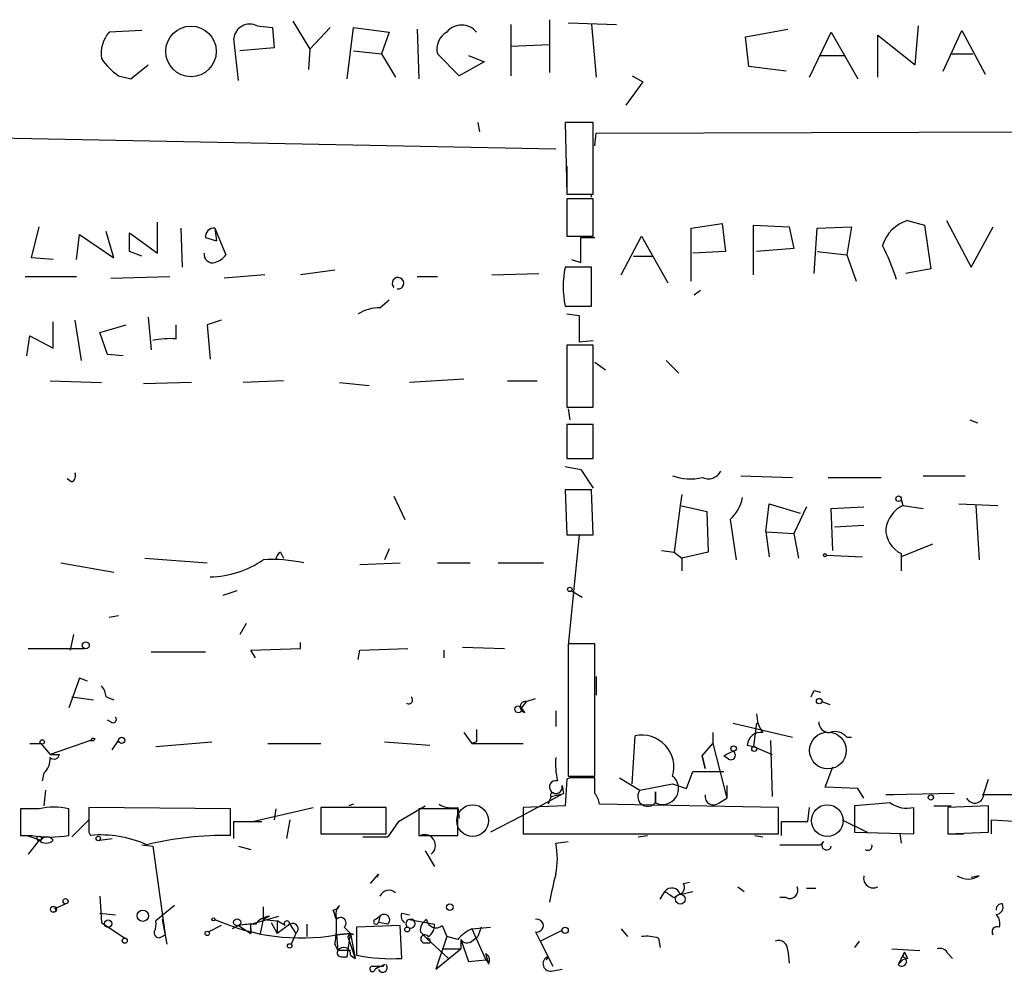
# Model space of a CAD drawing. Extents: x 0 to 417011, y -203148 to 213171.
# Drawn here: x 441 to 494, y 4081 to 4133 of the extents above; entities that cross this region are included whole.
import ezdxf

# ---------------------------------------------------------------- set-up
doc = ezdxf.new("R2010")
doc.units = 0
doc.header["$MEASUREMENT"] = 0
doc.layers.add('MAIN', color=5, linetype='CONTINUOUS')

msp = doc.modelspace()

# ---------------------------------------------------------------- linework, layer by layer
at = {"layer": 'MAIN'}
for p, q in [((453.5593, 4132.9663), (454.406, 4132.8816)), ((454.406, 4132.8816), (454.4907, 4131.7809)), ((455.5067, 4133.2203), (456.438, 4131.6963)), ((457.5387, 4132.8816), (456.438, 4131.6963)), ((458.47, 4130.0876), (458.8087, 4132.8816)), ((458.8087, 4132.8816), (460.756, 4132.6276)), ((467.36, 4133.0509), (467.36, 4130.2569)), ((469.4767, 4133.3049), (469.4767, 4130.4263)), ((470.4927, 4133.1356), (473.1173, 4133.0509)), ((471.7627, 4133.0509), (472.0167, 4130.1723)), ((489.3733, 4130.8496), (489.5427, 4132.9663)), ((447.294, 4132.7123), (445.516, 4132.6276)), ((460.756, 4132.6276), (460.3327, 4131.4423)), ((462.28, 4132.7969), (462.3647, 4130.0876)), ((480.1447, 4132.3736), (482.4307, 4132.7969)), ((480.314, 4130.7649), (480.1447, 4132.3736)), ((483.616, 4130.1723), (484.8013, 4132.6276)), ((484.8013, 4132.6276), (486.2407, 4130.0876)), ((487.3413, 4130.1723), (487.3413, 4132.4583)), ((487.3413, 4132.4583), (489.3733, 4130.8496)), ((490.8973, 4130.5109), (491.9133, 4132.7123)), ((491.9133, 4132.7123), (493.1833, 4130.3416)), ((452.5433, 4130.0029), (452.2893, 4132.2889)), ((467.36, 4131.8656), (469.4767, 4131.9503)), ((454.4907, 4131.7809), (452.628, 4131.6116)), ((456.438, 4131.6963), (456.3533, 4130.5956)), ((458.8087, 4131.6116), (460.3327, 4131.4423)), ((460.3327, 4131.4423), (461.0947, 4130.1723)), ((464.566, 4130.2569), (463.3807, 4131.4423)), ((465.074, 4131.3576), (465.9207, 4131.0189)), ((484.2087, 4131.3576), (485.5633, 4131.3576)), ((491.3207, 4131.4423), (492.506, 4131.4423)), ((446.7013, 4130.0876), (447.6327, 4130.8496)), ((465.9207, 4131.0189), (464.566, 4130.2569)), ((482.346, 4130.5109), (480.314, 4130.7649)), ((446.024, 4130.2569), (446.7013, 4130.0876)), ((473.964, 4130.2569), (474.5567, 4129.9183)), ((474.5567, 4129.9183), (473.6253, 4128.6483)), ((465.582, 4127.7169), (465.6667, 4127.2089)), ((471.8473, 4127.7169), (470.3233, 4127.7169)), ((470.3233, 4127.7169), (470.408, 4123.8223)), ((471.8473, 4123.8223), (471.8473, 4127.7169)), ((422.3173, 4127.2089), (469.8153, 4126.2776)), ((471.932, 4126.4469), (472.0167, 4127.1243)), ((472.0167, 4127.1243), (571.4153, 4127.4629)), ((470.408, 4125.3463), (470.408, 4124.0763)), ((470.408, 4123.8223), (471.8473, 4123.8223)), ((471.7627, 4123.6529), (471.7627, 4123.8223)), ((471.8473, 4123.5683), (470.408, 4123.5683)), ((470.408, 4123.5683), (470.408, 4121.5363)), ((471.8473, 4121.5363), (471.8473, 4123.5683)), ((448.1407, 4120.6049), (448.1407, 4122.2983)), ((477.1813, 4121.9596), (478.8747, 4122.2136)), ((478.8747, 4122.2136), (479.044, 4120.6896)), ((488.95, 4122.3829), (489.8813, 4122.1289)), ((491.0667, 4122.3829), (492.4213, 4119.8429)), ((441.2827, 4120.3509), (441.706, 4122.0443)), ((443.738, 4120.2663), (443.9073, 4121.6209)), ((443.9073, 4121.6209), (445.77, 4120.3509)), ((445.77, 4120.3509), (445.3467, 4121.7903)), ((446.6167, 4120.6896), (446.6167, 4121.7056)), ((446.6167, 4121.7056), (448.1407, 4120.6049)), ((449.4107, 4121.9596), (449.4953, 4119.8429)), ((451.2733, 4121.9596), (451.358, 4121.2823)), ((451.2733, 4121.9596), (451.866, 4120.5203)), ((477.1813, 4119.0809), (477.1813, 4121.9596)), ((480.568, 4119.4196), (480.568, 4122.1289)), ((480.568, 4122.1289), (482.5153, 4122.0443)), ((482.5153, 4122.0443), (482.7693, 4120.8589)), ((483.87, 4119.5043), (484.0393, 4121.9596)), ((484.0393, 4121.9596), (485.902, 4122.0443)), ((485.902, 4122.0443), (485.648, 4120.5203)), ((489.8813, 4122.1289), (490.22, 4119.7583)), ((492.4213, 4119.8429), (493.6067, 4122.0443)), ((450.7653, 4121.4516), (451.358, 4121.2823)), ((470.408, 4121.5363), (471.8473, 4121.5363)), ((471.17, 4120.0969), (471.17, 4121.4516)), ((471.17, 4121.4516), (471.932, 4121.4516)), ((473.3713, 4119.4196), (474.472, 4121.5363)), ((474.472, 4121.5363), (475.9113, 4118.9963)), ((447.294, 4120.4356), (446.6167, 4120.6896)), ((479.044, 4120.6896), (477.266, 4120.6049)), ((482.7693, 4120.8589), (480.7373, 4120.6896)), ((484.0393, 4120.6896), (485.648, 4120.5203)), ((442.468, 4120.2663), (441.2827, 4120.3509)), ((470.662, 4120.2663), (471.17, 4120.0969)), ((474.0487, 4120.4356), (475.0647, 4120.4356)), ((485.648, 4120.5203), (486.156, 4119.0809)), ((457.7927, 4119.6736), (455.93, 4119.4196)), ((466.344, 4119.4196), (468.884, 4119.5043)), ((471.7627, 4119.8429), (470.3233, 4119.8429)), ((471.7627, 4117.7263), (471.7627, 4119.8429)), ((490.22, 4119.7583), (488.8653, 4119.5043)), ((440.944, 4119.3349), (443.738, 4119.3349)), ((445.6007, 4119.2503), (448.818, 4119.3349)), ((453.9827, 4119.4196), (451.7813, 4119.2503)), ((462.28, 4119.3349), (463.3807, 4119.3349)), ((477.6893, 4118.5729), (477.3507, 4118.3189)), ((460.248, 4117.6416), (460.756, 4118.0649)), ((470.3233, 4117.7263), (471.7627, 4117.7263)), ((442.468, 4115.4403), (442.468, 4116.8796)), ((443.6533, 4116.9643), (443.992, 4114.7629)), ((447.6327, 4117.1336), (447.802, 4115.3556)), ((451.612, 4116.9643), (450.85, 4116.7103)), ((470.408, 4117.3029), (471.0853, 4117.2183)), ((471.0853, 4117.2183), (471.0853, 4115.7789)), ((445.008, 4116.2869), (446.4473, 4116.7103)), ((445.4313, 4115.1016), (445.008, 4116.2869)), ((449.1567, 4115.9483), (449.1567, 4116.7103)), ((450.85, 4116.7103), (451.0193, 4114.8476)), ((441.0287, 4115.0169), (441.198, 4116.1176)), ((441.198, 4116.1176), (442.468, 4115.4403)), ((471.0853, 4115.7789), (471.8473, 4115.8636)), ((471.8473, 4115.6096), (470.408, 4115.6096)), ((470.408, 4115.6096), (470.408, 4112.2229)), ((471.8473, 4112.2229), (471.8473, 4115.6096)), ((446.278, 4115.0169), (445.4313, 4115.1016)), ((471.932, 4114.6783), (472.5247, 4114.2549)), ((475.8267, 4114.7629), (476.504, 4114.0856)), ((442.2987, 4113.6623), (445.0927, 4113.5776)), ((454.9987, 4113.6623), (452.7973, 4113.5776)), ((464.82, 4113.7469), (461.8567, 4113.5776)), ((467.1907, 4113.6623), (468.7993, 4113.6623)), ((450.0033, 4113.5776), (447.3787, 4113.4929)), ((458.0467, 4113.5776), (459.6553, 4113.4083)), ((470.408, 4112.2229), (471.8473, 4112.2229)), ((470.4927, 4112.1383), (470.5773, 4111.5456)), ((492.3367, 4111.5456), (492.76, 4111.3763)), ((471.8473, 4111.2916), (470.408, 4111.2916)), ((470.408, 4111.2916), (470.408, 4109.4289)), ((471.8473, 4109.4289), (471.8473, 4111.2916)), ((470.408, 4109.4289), (471.8473, 4109.4289)), ((470.3233, 4109.0056), (471.17, 4108.8363)), ((471.17, 4108.8363), (471.8473, 4107.8203)), ((443.484, 4108.1589), (443.23, 4108.3283)), ((479.8907, 4108.4976), (482.6847, 4108.4129)), ((484.632, 4108.4129), (487.5107, 4108.4129)), ((489.7967, 4108.4976), (492.0827, 4108.4976)), ((471.7627, 4107.7356), (470.3233, 4107.7356)), ((470.3233, 4107.7356), (470.408, 4105.2803)), ((471.8473, 4105.2803), (471.7627, 4107.7356)), ((461.01, 4107.3969), (461.6027, 4106.1269)), ((476.6733, 4107.4816), (476.5887, 4106.8889)), ((488.6113, 4107.2276), (488.696, 4106.8889)), ((476.5887, 4106.8889), (476.25, 4104.3489)), ((476.5887, 4106.8889), (478.028, 4106.5503)), ((481.2453, 4105.4496), (481.4147, 4106.9736)), ((481.4147, 4106.9736), (483.108, 4106.4656)), ((483.4467, 4106.8043), (482.7693, 4105.3649)), ((484.8013, 4106.7196), (486.5793, 4106.8043)), ((484.886, 4104.4336), (484.8013, 4106.7196)), ((488.696, 4106.8889), (489.7967, 4106.7196)), ((491.744, 4106.9736), (493.8607, 4106.8889)), ((492.6753, 4106.8889), (492.8447, 4103.9256)), ((478.028, 4106.5503), (478.1127, 4104.3489)), ((479.298, 4106.1269), (479.6367, 4103.9256)), ((486.5793, 4105.7883), (484.9707, 4105.7036)), ((470.408, 4105.2803), (471.8473, 4105.2803)), ((471.0853, 4105.2803), (470.4927, 4099.2689)), ((481.2453, 4105.4496), (482.7693, 4105.3649)), ((481.2453, 4105.4496), (481.4147, 4104.0949)), ((482.7693, 4105.3649), (483.0233, 4104.0103)), ((460.756, 4104.5183), (460.502, 4103.9256)), ((490.3047, 4104.7723), (488.6113, 4104.0949)), ((447.4633, 4104.0103), (450.85, 4103.7563)), ((454.8293, 4104.3489), (454.9987, 4104.0103)), ((475.5727, 4104.4336), (476.25, 4104.3489)), ((476.25, 4104.3489), (476.6733, 4104.0103)), ((478.1127, 4104.3489), (476.6733, 4104.0103)), ((476.6733, 4104.0103), (476.6733, 4103.3329)), ((484.5473, 4104.1796), (486.4947, 4104.0949)), ((488.6113, 4104.2643), (488.6113, 4103.3329)), ((442.8913, 4103.7563), (445.77, 4103.2483)), ((459.1473, 4103.6716), (461.3487, 4103.7563)), ((463.3807, 4103.7563), (465.1587, 4103.7563)), ((466.6827, 4103.7563), (469.138, 4103.7563)), ((452.4587, 4102.2323), (451.6967, 4101.9783)), ((470.662, 4102.2323), (471.2547, 4101.8936)), ((446.024, 4100.8776), (445.516, 4100.7929)), ((452.9667, 4100.4543), (452.628, 4099.8616)), ((443.5687, 4099.8616), (443.3993, 4099.0149)), ((455.93, 4099.0996), (455.93, 4099.4383)), ((464.7353, 4099.1843), (467.0213, 4099.0996)), ((471.932, 4099.3536), (470.4927, 4099.3536)), ((470.4927, 4099.3536), (470.4927, 4092.1569)), ((471.932, 4092.1569), (471.932, 4099.3536)), ((441.1133, 4099.0996), (444.1613, 4099.0996)), ((447.802, 4098.9303), (450.7653, 4098.9303)), ((453.2207, 4099.0149), (455.93, 4099.0996)), ((453.4747, 4098.5916), (453.2207, 4099.0149)), ((459.0627, 4098.5069), (459.1473, 4099.0149)), ((459.1473, 4099.0149), (461.772, 4099.0996)), ((463.7193, 4099.0149), (463.7193, 4098.5916)), ((472.0167, 4097.5756), (472.0167, 4096.5596)), ((443.9073, 4097.4909), (443.3147, 4095.8823)), ((444.3307, 4097.3216), (443.9073, 4097.4909)), ((443.484, 4096.4749), (444.6693, 4096.3056)), ((445.3467, 4096.4749), (445.77, 4096.3056)), ((483.87, 4096.8136), (484.2087, 4096.7289)), ((468.2067, 4096.2209), (467.9527, 4095.8823)), ((468.2067, 4096.2209), (468.7147, 4096.3903)), ((484.2933, 4096.2209), (484.7167, 4096.0516)), ((468.122, 4095.6283), (467.9527, 4095.8823)), ((469.8153, 4095.7129), (469.8153, 4094.8663)), ((445.6007, 4095.1203), (445.4313, 4095.2049)), ((479.4673, 4095.0356), (482.6847, 4094.2736)), ((480.7373, 4095.0356), (480.568, 4093.7656)), ((464.82, 4094.5276), (465.2433, 4093.9349)), ((473.964, 4091.7336), (474.1333, 4094.3583)), ((478.3667, 4094.5276), (478.3667, 4093.9349)), ((441.198, 4093.9349), (441.7907, 4093.9349)), ((441.7907, 4093.9349), (442.2987, 4093.3423)), ((444.5, 4094.1043), (442.2987, 4093.3423)), ((444.5, 4094.1043), (444.6693, 4094.1043)), ((444.5, 4094.1043), (444.6693, 4094.1043)), ((444.754, 4094.1889), (444.6693, 4094.1043)), ((445.6853, 4093.5963), (446.024, 4094.1043)), ((448.056, 4093.7656), (451.104, 4094.0196)), ((454.152, 4093.9349), (457.0307, 4093.9349)), ((460.502, 4094.0196), (462.9573, 4093.8503)), ((465.4973, 4094.0196), (465.2433, 4093.9349)), ((465.2433, 4093.9349), (468.0373, 4093.9349)), ((477.774, 4093.2576), (478.3667, 4093.9349)), ((478.3667, 4093.9349), (479.1287, 4090.9716)), ((480.2293, 4093.8503), (480.568, 4093.7656)), ((480.568, 4093.7656), (481.584, 4093.3423)), ((481.4993, 4094.1043), (481.584, 4091.0563)), ((485.648, 4094.2736), (485.902, 4094.2736)), ((442.2987, 4093.3423), (442.8067, 4093.3423)), ((477.9433, 4092.5803), (477.774, 4093.2576)), ((477.774, 4093.2576), (477.9433, 4092.5803)), ((479.4673, 4093.5116), (478.9593, 4093.2576)), ((479.2133, 4093.0883), (478.9593, 4093.2576)), ((441.96, 4092.3263), (441.8753, 4091.9029)), ((470.4927, 4092.1569), (471.932, 4092.1569)), ((476.9273, 4091.4796), (477.266, 4092.4109)), ((477.266, 4092.4109), (478.9593, 4092.4109)), ((484.4627, 4091.5643), (484.886, 4092.6649)), ((470.154, 4091.6489), (470.2387, 4091.2256)), ((470.408, 4091.9876), (470.3233, 4090.5483)), ((470.5773, 4092.0723), (470.408, 4091.9876)), ((471.932, 4091.2256), (471.932, 4092.0723)), ((473.2867, 4092.0723), (474.3873, 4091.3949)), ((474.3873, 4091.3949), (476.1653, 4091.7336)), ((476.1653, 4091.7336), (476.9273, 4091.4796)), ((479.1287, 4091.6489), (479.1287, 4090.9716)), ((493.0987, 4091.2256), (493.3527, 4091.9876)), ((442.0447, 4091.3949), (441.96, 4090.5483)), ((470.2387, 4091.2256), (467.868, 4089.9556)), ((469.5613, 4091.0563), (470.2387, 4091.2256)), ((469.7307, 4091.2256), (469.9, 4091.2256)), ((475.234, 4090.7176), (475.234, 4091.3103)), ((475.234, 4091.3103), (475.234, 4090.7176)), ((486.2407, 4091.4796), (484.4627, 4091.5643)), ((486.5793, 4090.9716), (486.2407, 4091.4796)), ((488.188, 4091.1409), (487.7647, 4091.1409)), ((491.49, 4091.2256), (488.0187, 4091.1409)), ((496.316, 4091.1409), (493.014, 4091.1409)), ((458.8087, 4090.6329), (458.5547, 4090.5483)), ((461.264, 4089.7016), (462.7033, 4090.5483)), ((470.3233, 4090.5483), (468.0373, 4090.4636)), ((469.5613, 4091.0563), (469.392, 4090.6329)), ((481.9227, 4090.4636), (472.186, 4090.6329)), ((478.7053, 4090.7176), (479.1287, 4090.9716)), ((488.0187, 4090.7176), (486.0713, 4090.5483)), ((486.0713, 4090.5483), (486.0713, 4089.1089)), ((490.3893, 4090.5483), (491.3207, 4090.5483)), ((493.3527, 4090.5483), (491.1513, 4090.4636)), ((493.3527, 4089.1089), (493.3527, 4090.5483)), ((440.69, 4090.3789), (440.69, 4088.9396)), ((441.706, 4090.3789), (440.69, 4090.3789)), ((443.3147, 4088.9396), (443.3147, 4090.3789)), ((452.12, 4090.3789), (444.4153, 4090.4636)), ((452.12, 4088.9396), (452.12, 4090.3789)), ((453.3053, 4089.7016), (456.6073, 4090.4636)), ((454.5753, 4090.3789), (454.4907, 4089.7863)), ((460.5867, 4090.4636), (457.0307, 4090.4636)), ((457.0307, 4090.4636), (457.0307, 4089.0243)), ((460.5867, 4089.0243), (460.5867, 4090.4636)), ((464.4813, 4090.3789), (462.3647, 4090.3789)), ((462.3647, 4090.3789), (462.3647, 4088.9396)), ((464.4813, 4090.4636), (464.566, 4089.8709)), ((464.4813, 4088.9396), (464.4813, 4090.3789)), ((468.0373, 4090.4636), (468.0373, 4089.0243)), ((481.9227, 4089.0243), (481.9227, 4090.4636)), ((483.5313, 4089.7016), (483.616, 4090.4636)), ((489.2887, 4089.0243), (489.2887, 4090.4636)), ((491.1513, 4090.4636), (491.1513, 4089.0243)), ((444.4153, 4089.7863), (443.484, 4088.8549)), ((452.2893, 4088.7703), (452.2893, 4089.7016)), ((452.2893, 4089.7016), (453.4747, 4089.7016)), ((453.4747, 4089.7016), (453.8133, 4089.7016)), ((455.3373, 4089.7863), (455.168, 4088.7703)), ((461.264, 4089.7016), (460.6713, 4088.8549)), ((461.264, 4089.7016), (460.6713, 4088.8549)), ((467.868, 4089.9556), (466.2593, 4089.1089)), ((482.092, 4088.9396), (482.092, 4089.7016)), ((482.092, 4089.7016), (483.5313, 4089.7016)), ((485.394, 4089.7863), (486.7487, 4089.1089)), ((493.522, 4089.0243), (493.522, 4089.7863)), ((493.522, 4089.7863), (495.046, 4089.7016)), ((440.69, 4088.9396), (441.2827, 4088.9396)), ((441.0287, 4088.9396), (441.7907, 4088.6856)), ((444.4153, 4089.1089), (444.5, 4088.9396)), ((457.0307, 4089.0243), (460.5867, 4089.0243)), ((462.3647, 4088.9396), (464.4813, 4088.9396)), ((468.0373, 4089.0243), (481.9227, 4089.0243)), ((474.3027, 4088.8549), (474.8107, 4088.9396)), ((480.6527, 4088.9396), (481.076, 4088.8549)), ((486.0713, 4089.1089), (489.2887, 4089.0243)), ((488.5267, 4089.0243), (488.6113, 4088.5163)), ((491.1513, 4089.0243), (493.3527, 4089.1089)), ((491.1513, 4089.0243), (491.998, 4089.0243)), ((441.706, 4088.6856), (441.1133, 4087.9236)), ((445.008, 4088.6856), (445.6853, 4088.7703)), ((447.294, 4088.4316), (447.8867, 4088.3469)), ((459.3167, 4088.8549), (460.6713, 4088.8549)), ((469.8153, 4088.5163), (470.4927, 4088.6009)), ((482.0073, 4088.4316), (484.2087, 4088.4316)), ((484.378, 4088.6009), (484.2087, 4088.4316)), ((447.8867, 4088.3469), (448.564, 4083.5209)), ((452.5433, 4088.3469), (453.2207, 4088.1776)), ((462.7033, 4088.0929), (463.2113, 4087.2463)), ((459.74, 4086.3149), (460.1633, 4086.8229)), ((460.1633, 4086.8229), (460.0787, 4086.6536)), ((460.1633, 4086.8229), (460.0787, 4086.6536)), ((476.758, 4086.3149), (477.0967, 4086.3996)), ((492.8447, 4086.7383), (492.4213, 4086.6536)), ((475.488, 4085.4683), (475.742, 4085.8916)), ((476.5887, 4085.7223), (477.266, 4085.8916)), ((479.7213, 4086.1456), (480.06, 4085.8916)), ((483.4467, 4086.0609), (483.9547, 4086.0609)), ((442.5527, 4084.9603), (443.1453, 4085.2143)), ((445.008, 4085.6376), (445.0927, 4084.1983)), ((476.25, 4085.5529), (476.504, 4085.7223)), ((482.346, 4085.5529), (482.0073, 4085.5529)), ((442.5527, 4084.9603), (442.6373, 4084.8756)), ((445.008, 4084.7063), (445.8547, 4084.6216)), ((449.072, 4085.1296), (448.056, 4084.2829)), ((453.898, 4085.0449), (453.898, 4084.3676)), ((457.708, 4084.8756), (457.962, 4084.9603)), ((457.962, 4084.9603), (458.0467, 4085.1296)), ((461.4333, 4084.7063), (461.8567, 4084.6216)), ((445.0927, 4084.1983), (446.3627, 4083.3516)), ((448.3947, 4084.3676), (448.6487, 4083.0129)), ((453.2207, 4084.1136), (454.7447, 4084.5369)), ((453.898, 4084.3676), (453.7287, 4083.6056)), ((454.2367, 4084.5369), (453.898, 4084.3676)), ((453.898, 4084.3676), (454.66, 4084.2829)), ((454.3213, 4084.1983), (454.66, 4083.6056)), ((455.0833, 4084.0289), (454.66, 4084.2829)), ((454.66, 4084.2829), (454.66, 4083.6056)), ((457.8773, 4083.5209), (457.8773, 4084.3676)), ((459.994, 4084.3676), (460.248, 4084.5369)), ((460.248, 4084.5369), (460.1633, 4084.1983)), ((460.6713, 4084.1136), (460.1633, 4084.1983)), ((461.8567, 4084.3676), (463.2113, 4084.1136)), ((451.612, 4084.0289), (450.9347, 4083.6903)), ((452.5433, 4084.0289), (452.2047, 4083.8596)), ((452.5433, 4084.0289), (453.2207, 4083.6056)), ((453.2207, 4083.6056), (453.2207, 4084.1136)), ((453.2207, 4083.8596), (453.2207, 4083.6056)), ((455.3373, 4084.1136), (454.66, 4083.6056)), ((455.3373, 4084.1136), (455.676, 4083.6056)), ((455.676, 4083.6056), (455.422, 4083.0129)), ((456.2687, 4084.1136), (456.2687, 4083.4363)), ((458.6393, 4083.6056), (457.8773, 4083.5209)), ((457.8773, 4083.5209), (458.6393, 4083.6056)), ((458.3007, 4083.9443), (458.6393, 4083.6056)), ((458.47, 4082.3356), (458.6393, 4083.6056)), ((458.8087, 4083.5209), (458.6393, 4083.6056)), ((458.6393, 4083.6056), (458.8933, 4082.2509)), ((461.3487, 4084.0289), (458.978, 4083.9443)), ((458.978, 4083.9443), (458.978, 4082.4203)), ((461.4333, 4082.2509), (461.3487, 4084.0289)), ((462.4493, 4083.6903), (462.788, 4083.3516)), ((463.6347, 4084.0289), (463.8887, 4083.4363)), ((465.2433, 4083.8596), (466.2593, 4083.9443)), ((465.2433, 4083.8596), (466.0053, 4082.1663)), ((465.7513, 4083.9443), (465.582, 4083.4363)), ((468.7147, 4083.6903), (468.9687, 4083.1823)), ((468.9687, 4083.1823), (470.154, 4083.7749)), ((473.3713, 4083.8596), (473.71, 4083.4363)), ((448.3947, 4083.4363), (448.564, 4083.5209)), ((457.8773, 4083.5209), (457.962, 4082.6743)), ((458.5547, 4083.2669), (458.8933, 4082.2509)), ((462.788, 4083.3516), (463.9733, 4082.2509)), ((463.8887, 4083.4363), (463.296, 4081.6583)), ((464.4813, 4083.2669), (463.8887, 4083.4363)), ((464.6507, 4083.2669), (464.6507, 4082.7589)), ((464.6507, 4083.2669), (465.074, 4082.0816)), ((465.2433, 4083.1823), (465.582, 4083.4363)), ((468.9687, 4083.1823), (469.646, 4081.8276)), ((475.4033, 4083.3516), (475.488, 4082.8436)), ((486.3253, 4083.1823), (486.0713, 4082.8436)), ((457.7927, 4083.0129), (457.962, 4082.6743)), ((458.6393, 4082.6743), (457.962, 4082.6743)), ((463.296, 4081.6583), (464.6507, 4082.7589)), ((463.6347, 4082.7589), (464.6507, 4082.7589)), ((482.4307, 4082.6743), (482.5153, 4081.9969)), ((488.1033, 4082.7589), (489.6273, 4082.6743)), ((488.7807, 4082.5896), (488.442, 4081.9123)), ((488.696, 4082.3356), (488.7807, 4082.5896)), ((458.1313, 4082.3356), (458.47, 4082.3356)), ((458.6393, 4082.4203), (458.8933, 4082.2509)), ((465.074, 4082.0816), (466.0053, 4082.1663)), ((466.1747, 4081.9123), (466.0053, 4082.5049)), ((466.1747, 4081.9969), (466.0053, 4082.1663)), ((469.3073, 4082.1663), (469.392, 4082.3356)), ((488.442, 4081.9123), (488.696, 4082.1663)), ((488.95, 4082.2509), (488.696, 4082.1663)), ((491.1513, 4082.5049), (491.4053, 4082.2509)), ((459.8247, 4081.8276), (460.248, 4081.8276)), ((460.502, 4081.9123), (459.994, 4081.6583)), ((460.248, 4081.8276), (459.994, 4081.6583)), ((460.248, 4081.8276), (459.994, 4081.6583)), ((469.646, 4081.5736), (470.154, 4081.6583))]:
    msp.add_line(p, q, dxfattribs=at)
for centre, radius in [((449.968, 4131.5809), 1.3774), ((488.4631, 4107.2488), 0.1496), ((484.4626, 4104.1796), 0.0846), ((470.5773, 4102.317), 0.1197), ((444.2459, 4099.269), 0.1893), ((467.7833, 4095.7976), 0.1893), ((484.1451, 4096.2421), 0.1496), ((441.8753, 4094.0197), 0.1197), ((446.1933, 4094.1043), 0.1693), ((479.4884, 4093.6598), 0.1496), ((480.6103, 4093.6387), 0.1338), ((490.22, 4090.9999), 0.1411), ((441.7059, 4088.7703), 0.1197), ((444.9233, 4088.7703), 0.1197), ((476.5886, 4085.4683), 0.2677), ((443.1453, 4085.3554), 0.1411), ((464.0495, 4085.0365), 0.178), ((442.4821, 4084.918), 0.1608), ((447.3469, 4084.5687), 0.3085), ((445.4615, 4084.1378), 0.201), ((451.1886, 4084.3676), 0.0846), ((452.4798, 4084.2089), 0.1907), ((450.85, 4083.6056), 0.1197), ((461.7296, 4083.8173), 0.1338), ((470.3233, 4083.775), 0.1693), ((446.3626, 4083.2105), 0.1411), ((455.3373, 4082.9283), 0.1197)]:
    msp.add_circle(centre, radius, dxfattribs=at)
at = {"layer": 'MAIN', "color": 5}
for centre, radius in [((484.6198, 4093.5574), 0.9973), ((465.2856, 4089.744), 0.8616), ((484.5896, 4089.744), 0.8616)]:
    msp.add_circle(centre, radius, dxfattribs=at)
at = {"layer": 'MAIN'}
for centre, radius, start, end in [((453.1597, 4132.1863), 0.8764, 62.87359, 173.27718), ((464.693, 4131.9716), 1.0379, 39.20124, 140.79876), ((446.9175, 4131.4335), 1.8412, 139.56848, 187.65304), ((464.3756, 4131.7174), 1.0322, 118.14399, 195.45666), ((448.0991, 4133.2631), 3.6528, 214.61063, 235.38371), ((489.5426, 4120.4355), 2.0355, 106.92517, 163.06862), ((451.2028, 4121.5221), 0.4431, 80.84589, 189.15411), ((451.1426, 4120.5441), 0.4659, 172.50125, 286.29169), ((476.0466, 4115.2167), 12.9285, 17.78467, 26.71271), ((450.9346, 4121.1976), 1.1516, 287.10383, 323.97592), ((475.6144, 4118.7846), 5.3959, 168.68923, 191.31077), ((461.2295, 4118.9694), 0.3158, 260.85383, 225.97493), ((460.2837, 4115.2731), 2.3687, 90.86354, 121.02847), ((448.8603, 4110.8286), 5.1283, 86.68662, 100.94401), ((443.3147, 4108.4975), 0.3786, 296.56505, 26.57859), ((477.103, 4110.9881), 2.6612, 249.36811, 284.60439), ((478.1127, 4109.0902), 0.7572, 243.43157, 333.43833), ((477.9397, 4107.6892), 2.0702, 311.00446, 349.51024), ((489.5652, 4105.275), 1.8331, 118.30562, 169.18661), ((489.2429, 4105.6009), 1.4783, 179.30235, 244.70729), ((454.4483, 4096.6848), 7.2617, 76.85842, 94.34612), ((455.1262, 4103.8829), 0.5526, 122.50221, 175.56789), ((450.8711, 4108.3671), 5.3749, 271.58001, 304.27459), ((444.3898, 4096.4156), 0.9587, 3.54614, 42.84856), ((461.8144, 4096.3056), 0.2116, 233.10304, 53.14635), ((399.1204, 4138.9642), 94.6529, 333.327125, 333.556335), ((468.1643, 4095.9246), 0.2993, 81.85636, 261.87531), ((445.7277, 4095.2473), 0.1796, 225, 45), ((482.5582, 4095.5862), 1.8214, 181.34019, 215.53475), ((484.7025, 4095.1061), 0.5787, 178.59389, 271.40611), ((634.8472, 4094.3582), 169.3502, 179.885409, 180.114558), ((474.4945, 4092.6532), 1.7429, 343.4563, 101.96044), ((480.9631, 4093.8009), 0.7354, 81.16913, 176.14861), ((485.013, 4093.7797), 0.8045, 37.87561, 111.61228), ((444.6693, 4094.0196), 0.1893, 63.42141, 153.42141), ((442.5104, 4093.3846), 0.2993, 225, 351.87531), ((479.3404, 4093.2999), 0.2468, 239.00838, 59.06013), ((441.3132, 4093.0761), 0.9902, 310.78204, 5.60984), ((474.3005, 4092.8342), 4.498, 175.6815, 191.94947), ((475.6343, 4091.4796), 0.8606, 242.28579, 51.90372), ((469.8153, 4091.5642), 0.3491, 75.95978, 14.04022), ((471.2546, 3753.3726), 338.7004, 89.885408, 90.114575), ((469.646, 4091.1409), 0.1197, 45, 224.96616), ((471.2291, 4090.5736), 0.9587, 3.54614, 42.84856), ((474.8106, 4091.0562), 0.5397, 141.33356, 321.34848), ((478.3895, 4091.0465), 0.4561, 168.0544, 313.83594), ((492.6095, 4091.1849), 0.491, 205.75085, 4.75589), ((464.1849, 4091.818), 1.3865, 238.73362, 282.34413), ((488.9077, 4091.8606), 1.448, 232.12502, 285.25512), ((442.5103, 4087.1201), 3.3566, 76.13432, 103.86402), ((783.115, 4089.7862), 338.7004, 179.885408, 180.114575), ((442.2987, 4094.4731), 5.626, 259.59587, 280.40413), ((445.0415, 4082.7903), 6.1731, 66.04383, 95.03242), ((451.9332, 4069.7928), 19.1477, 89.44103, 103.23935), ((462.6731, 4088.3893), 0.5941, 308.38418, 112.13095), ((442.087, 4089.0242), 0.5097, 221.62794, 318.37206), ((442.1293, 4088.4315), 0.4233, 36.87802, 143.11386), ((465.6656, 4087.6696), 4.2352, 348.46773, 11.53227), ((484.5473, 4088.4034), 0.2602, 130.60368, 347.45925), ((486.8016, 4088.347), 0.2182, 230.91378, 22.81582), ((485.6621, 4082.5025), 16.4252, 164.74978, 170.19761), ((460.0787, 4086.6536), 0, 0, 0), ((476.4335, 4086.1032), 0.3874, 280.48609, 33.11996), ((487.0873, 4086.6052), 0.5251, 165.31808, 298.92743), ((492.252, 4087.6697), 1.104, 237.52921, 302.47079), ((460.7303, 4085.4274), 0.5261, 46.16285, 156.45106), ((476.123, 4085.5953), 0.4827, 15.25408, 142.12814), ((560.6786, 4212.7337), 152.6537, 236.192759, 236.421922), ((482.5407, 4085.9509), 0.4431, 243.93231, 26.06769), ((494.0724, 4084.9179), 0.2994, 81.87802, 188.12198), ((493.723, 4085.045), 0.4267, 277.13501, 23.3749), ((330.7852, 4042.2941), 133.8752, 18.316987, 18.546157), ((458.4702, 4084.6639), 0.6295, 132.28287, 199.64097), ((461.772, 4084.537), 0.3787, 153.44172, 243.44172), ((447.1261, 4084.1135), 0.9452, 333.40242, 10.32436), ((455.972, 4094.8379), 11.4763, 245.83115, 279.55655), ((454.3175, 4083.494), 1.046, 94.43021, 143.67785), ((455.1891, 4084.1348), 0.1497, 351.85907, 225.02706), ((455.5066, 4083.8596), 0.2922, 303.70094, 123.66832), ((452.0763, 4084.0711), 5.8135, 349.51233, 3.75966), ((458.1059, 4084.1729), 0.3003, 310.43576, 139.57876), ((460.0363, 4084.2406), 0.1339, 108.42141, 341.57859), ((460.4766, 4084.3422), 0.3003, 310.42124, 139.57876), ((461.8901, 4084.1408), 0.2292, 98.37752, 238.99338), ((461.9202, 4084.1348), 0.2413, 232.11877, 105.2572), ((463.1266, 4083.7749), 0.6826, 119.73863, 187.11981), ((463.306, 4084.4349), 0.5224, 187.40256, 308.99384), ((468.7909, 4084.0289), 0.3472, 257.3172, 102.67918), ((493.3528, 4084.156), 0.6292, 340.33821, 47.73121), ((448.2253, 4083.6339), 0.2602, 167.48075, 310.60607), ((453.3472, 4080.3525), 3.7633, 88.05844, 102.33444), ((462.5338, 4084.029), 0.6828, 299.76049, 7.11773), ((466.048, 4082.0389), 1.9906, 113.84413, 141.91019), ((493.8289, 4083.6903), 0.2794, 65.37954, 217.32104), ((458.6817, 4083.3939), 0.1796, 45, 225), ((462.6893, 4083.3093), 0.2231, 34.70165, 251.55693), ((462.788, 4167.7475), 84.6501, 269.885409, 270.114592), ((462.8092, 4083.1823), 0.1706, 330.23429, 97.13751), ((464.9854, 4083.4939), 0.4044, 214.14588, 309.61332), ((474.7257, 4081.063), 2.3868, 73.50723, 96.10161), ((481.9377, 4082.7225), 0.4954, 354.41601, 111.85295), ((458.1313, 4082.5473), 0.2116, 143.12469, 270), ((458.2752, 4082.4796), 0.3688, 350.74961, 148.13295), ((573.5703, 4124.7602), 94.6976, 206.443722, 206.672824), ((490.7281, 4082.3358), 0.4558, 21.7804, 111.82009), ((460.8307, 4091.3957), 9.1646, 258.33683, 273.77008), ((465.836, 4082.1662), 0.3787, 333.44172, 63.44172), ((469.519, 4081.9546), 0.4016, 108.43495, 288.43495), ((488.6396, 4082.0816), 0.2602, 220.58935, 77.48075), ((459.8458, 4081.6794), 0.1497, 98.10304, 351.89696), ((460.4004, 4081.743), 0.2517, 199.65842, 42.26297), ((460.3327, 4081.9969), 0.1893, 243.42141, 333.44849)]:
    msp.add_arc(centre, radius, start, end, dxfattribs=at)

doc.saveas('drawing.dxf')
